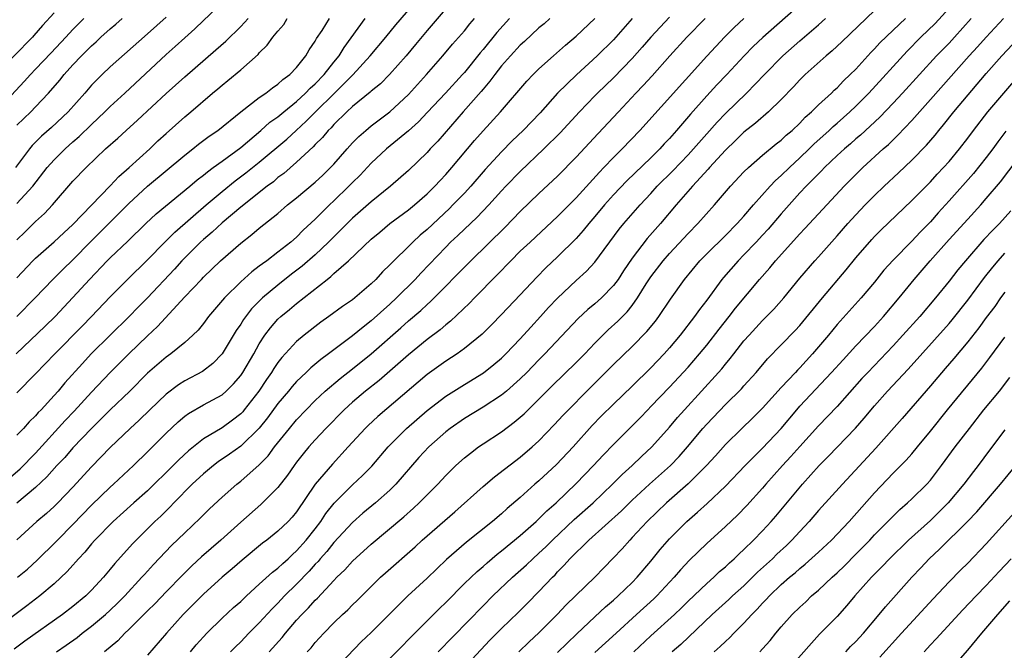
# Model space of a CAD drawing. Units: inches. Extents: x 2626171 to 2628000, y 1452000 to 1455000.
# Drawn here: x 2627371 to 2627477, y 1452933 to 1453001 of the extents above; entities that cross this region are included whole.
import ezdxf

# ---------------------------------------------------------------- set-up
doc = ezdxf.new("R2010")
doc.units = ezdxf.units.IN
doc.header["$MEASUREMENT"] = 0
doc.layers.add('LD26251452_2ft', color=202, linetype='Continuous')

msp = doc.modelspace()

# ---------------------------------------------------------------- linework, layer by layer
at = {"layer": 'LD26251452_2ft'}
for points, elevation in [([(2627457, 1453004.28), (2627451.03, 1452998.98), (2627450, 1452998), (2627449.02, 1452997), (2627447.15, 1452995), (2627446.1, 1452993.9), (2627445, 1452992.7), (2627443.26, 1452990.74), (2627441.77, 1452989), (2627441, 1452988.13), (2627440.45, 1452987.55), (2627439.96, 1452987), (2627439, 1452986.06), (2627436.43, 1452983.57), (2627435, 1452982.07), (2627434.03, 1452981), (2627433, 1452979.76), (2627432.35, 1452979), (2627431.76, 1452978.24), (2627431, 1452977.4), (2627429, 1452975.43), (2627427.75, 1452974.25), (2627426.76, 1452973.24), (2627425, 1452971.34), (2627423, 1452969.21), (2627421.9, 1452968.1), (2627420.9, 1452967.1), (2627419, 1452965.57), (2627418.21, 1452965), (2627417, 1452964.21), (2627415, 1452962.78), (2627409.72, 1452958.28), (2627408.68, 1452957.32), (2627408.35, 1452957), (2627406.55, 1452955), (2627404.84, 1452953.16), (2627403, 1452951.01), (2627401, 1452948.04), (2627400.53, 1452947.47), (2627400.09, 1452947), (2627399, 1452945.95), (2627397.79, 1452945), (2627397.33, 1452944.67), (2627395.15, 1452942.85), (2627394.09, 1452941.91), (2627393, 1452941), (2627391, 1452939.19), (2627388.83, 1452937), (2627387.05, 1452935), (2627385, 1452932.65)], 10194), ([(2627371, 1452960.82), (2627373, 1452962.84), (2627375.06, 1452965), (2627378.01, 1452967.99), (2627378.98, 1452969), (2627381, 1452971.14), (2627382.85, 1452973), (2627385, 1452975.09), (2627386.85, 1452977), (2627387.93, 1452978.07), (2627391.29, 1452981), (2627393, 1452982.44), (2627394.42, 1452983.58), (2627395.57, 1452984.43), (2627397, 1452985.58), (2627399.94, 1452988.06), (2627400.94, 1452989), (2627402.02, 1452989.98), (2627403.02, 1452991), (2627405.07, 1452993), (2627407.04, 1452994.96), (2627408.91, 1452997), (2627410.57, 1452999), (2627411.65, 1453000.35), (2627413.94, 1453003)], 10214), ([(2627417.8, 1453003), (2627415, 1452999.72), (2627413.77, 1452998.23), (2627412.74, 1452997), (2627410.96, 1452995), (2627409.99, 1452994.01), (2627409, 1452993.2), (2627408.9, 1452993.1), (2627407, 1452991.55), (2627406.4, 1452991), (2627405, 1452989.63), (2627404.71, 1452989.29), (2627404.39, 1452989), (2627403.77, 1452988.23), (2627403, 1452987.47), (2627402.78, 1452987.22), (2627401, 1452985.57), (2627399.62, 1452984.38), (2627399, 1452983.93), (2627398.51, 1452983.49), (2627397.83, 1452983), (2627395, 1452980.75), (2627393, 1452979.07), (2627391.93, 1452978.07), (2627391, 1452977.29), (2627390.69, 1452977), (2627388.7, 1452975), (2627387.89, 1452974.11), (2627385, 1452971.03), (2627384, 1452970), (2627383.05, 1452969), (2627378.97, 1452965), (2627378.02, 1452963.98), (2627376.13, 1452961.87), (2627375.41, 1452961), (2627375, 1452960.54), (2627373.59, 1452959), (2627373.29, 1452958.71), (2627373, 1452958.35), (2627372.31, 1452957.69), (2627371.71, 1452957), (2627371, 1452956.25)], 10212), ([(2627371, 1452981.13), (2627372.7, 1452983), (2627374.25, 1452985), (2627375, 1452985.84), (2627376.16, 1452987), (2627377, 1452987.76), (2627377.67, 1452988.33), (2627379, 1452989.64), (2627380.43, 1452991), (2627381, 1452991.58), (2627382.57, 1452993), (2627387, 1452997.13), (2627387.99, 1452998.01), (2627389, 1452998.94), (2627390.09, 1452999.91), (2627391, 1453000.81), (2627393, 1453002.69)], 10224), ([(2627375, 1453001.63), (2627373.75, 1453000.25), (2627372.82, 1452999.18), (2627372.66, 1452999), (2627368.68, 1452995)], 10232), ([(2627463, 1453001.88), (2627459.5, 1452998.5), (2627458.47, 1452997.53), (2627457.81, 1452997), (2627455.58, 1452995), (2627455, 1452994.43), (2627454.32, 1452993.68), (2627453, 1452992.32), (2627451.64, 1452991), (2627450.23, 1452989.77), (2627449, 1452988.8), (2627448.09, 1452987.91), (2627447, 1452986.87), (2627445.3, 1452985), (2627445.16, 1452984.84), (2627443.48, 1452983), (2627441.74, 1452981), (2627440.06, 1452979), (2627438.62, 1452977.38), (2627437, 1452975.28), (2627436.08, 1452973.92), (2627435.49, 1452973), (2627435, 1452972.33), (2627433.71, 1452971), (2627433, 1452970.36), (2627432.25, 1452969.75), (2627431.22, 1452968.78), (2627427.62, 1452965), (2627427, 1452964.37), (2627425.69, 1452963), (2627425, 1452962.31), (2627423.51, 1452961), (2627423, 1452960.58), (2627421, 1452959.28), (2627419, 1452958.06), (2627417.48, 1452957), (2627417, 1452956.62), (2627415.17, 1452955), (2627414.13, 1452953.87), (2627411.66, 1452951), (2627411, 1452950.36), (2627409.45, 1452949), (2627408.12, 1452947.88), (2627407, 1452946.9), (2627405, 1452944.75), (2627404.23, 1452943.77), (2627403.54, 1452943), (2627403.3, 1452942.7), (2627403, 1452942.4), (2627402.35, 1452941.65), (2627401, 1452940.26), (2627399.72, 1452939), (2627399, 1452938.23), (2627398.38, 1452937.62), (2627397, 1452936.11), (2627395.89, 1452935), (2627395, 1452934.07), (2627394.45, 1452933.55), (2627393.92, 1452933)], 10190), ([(2627402.15, 1452933), (2627402.56, 1452933.44), (2627403, 1452934), (2627403.92, 1452935), (2627405, 1452936.1), (2627405.92, 1452937), (2627406.48, 1452937.52), (2627407, 1452938.05), (2627407.49, 1452938.51), (2627409, 1452940.02), (2627410.01, 1452941), (2627410.53, 1452941.47), (2627413.71, 1452944.29), (2627414.48, 1452945), (2627417.98, 1452948.02), (2627421, 1452950.75), (2627422.22, 1452951.78), (2627425, 1452953.9), (2627426.29, 1452955), (2627427, 1452955.65), (2627428.64, 1452957.36), (2627429.59, 1452958.41), (2627430.16, 1452959), (2627432.14, 1452961), (2627433.58, 1452962.42), (2627435, 1452963.86), (2627437, 1452965.79), (2627438.59, 1452967.41), (2627439.49, 1452968.51), (2627439.87, 1452969), (2627441.13, 1452970.87), (2627442.63, 1452973), (2627444.28, 1452975), (2627445, 1452975.74), (2627447, 1452977.7), (2627448.28, 1452979), (2627449, 1452979.8), (2627450.03, 1452981), (2627451.82, 1452983), (2627452.39, 1452983.61), (2627453, 1452984.14), (2627453.87, 1452985), (2627455, 1452986.04), (2627456, 1452987), (2627456.49, 1452987.51), (2627458.14, 1452989), (2627458.58, 1452989.42), (2627459, 1452989.78), (2627460.36, 1452991), (2627461, 1452991.61), (2627462.38, 1452993), (2627466.51, 1452997.49), (2627467.99, 1452999), (2627469.51, 1453000.49), (2627471, 1453002.14)], 10186), ([(2627437, 1453001.03), (2627435, 1452998.74), (2627433.26, 1452997), (2627431.02, 1452994.98), (2627429.01, 1452993), (2627427.12, 1452990.88), (2627425.32, 1452989), (2627424.13, 1452987.87), (2627423, 1452986.71), (2627421.22, 1452984.78), (2627419.68, 1452983), (2627419, 1452982.27), (2627417.78, 1452981), (2627417.39, 1452980.61), (2627415, 1452978.35), (2627414.27, 1452977.73), (2627413.48, 1452977), (2627413, 1452976.52), (2627411.43, 1452975), (2627411, 1452974.55), (2627410.21, 1452973.79), (2627409.49, 1452973), (2627409, 1452972.52), (2627407.24, 1452971), (2627407, 1452970.81), (2627405.92, 1452970.08), (2627404.47, 1452969), (2627403.6, 1452968.4), (2627401.8, 1452967), (2627401, 1452966.33), (2627399.4, 1452964.6), (2627399, 1452964.08), (2627398.57, 1452963.43), (2627398.31, 1452963), (2627397.77, 1452962.23), (2627396.95, 1452961), (2627395.39, 1452959), (2627395.22, 1452958.78), (2627395, 1452958.57), (2627394.12, 1452957.88), (2627393, 1452957.07), (2627391, 1452955.86), (2627389.4, 1452954.6), (2627388.37, 1452953.63), (2627387.76, 1452953), (2627385, 1452950.3), (2627383.53, 1452949), (2627381.32, 1452947), (2627379.36, 1452945), (2627379, 1452944.59), (2627378.28, 1452943.72), (2627377.59, 1452943), (2627377.33, 1452942.67), (2627377, 1452942.32), (2627376.39, 1452941.61), (2627375, 1452940.3), (2627373.47, 1452939), (2627372.06, 1452937.94), (2627369, 1452935.69)], 10202), ([(2627369, 1452991.33), (2627371.76, 1452994.24), (2627372.45, 1452995), (2627373, 1452995.56), (2627374.66, 1452997.34), (2627376.25, 1452999), (2627377, 1452999.82), (2627378.16, 1453001)], 10230), ([(2627369, 1452950.7), (2627371.34, 1452952.66), (2627373, 1452954.35), (2627376.17, 1452957.83), (2627377.14, 1452958.86), (2627379, 1452960.9), (2627381, 1452962.99), (2627383, 1452965), (2627385, 1452966.94), (2627386.07, 1452967.93), (2627389, 1452971.11), (2627390.78, 1452973), (2627391, 1452973.23), (2627392.82, 1452975), (2627395, 1452976.88), (2627396.2, 1452977.8), (2627397, 1452978.48), (2627399, 1452980.09), (2627400.04, 1452981), (2627401, 1452981.77), (2627403, 1452983.44), (2627403.81, 1452984.19), (2627404.64, 1452985), (2627405, 1452985.38), (2627406.41, 1452987), (2627407, 1452987.65), (2627407.66, 1452988.34), (2627408.42, 1452989), (2627409, 1452989.48), (2627411, 1452991), (2627413, 1452992.87), (2627414.94, 1452995), (2627416.7, 1452997), (2627417.74, 1452998.26), (2627419, 1452999.7), (2627419.57, 1453000.43), (2627420.07, 1453001)], 10210), ([(2627441, 1453001.14), (2627439, 1452999), (2627438.08, 1452997.92), (2627437, 1452996.71), (2627435, 1452994.65), (2627433.29, 1452993), (2627433, 1452992.7), (2627431.35, 1452991), (2627429.27, 1452988.73), (2627427.52, 1452987), (2627425, 1452984.6), (2627423.46, 1452983), (2627423, 1452982.51), (2627421.64, 1452981), (2627420.34, 1452979.66), (2627419, 1452978.4), (2627418.3, 1452977.7), (2627417.53, 1452977), (2627417, 1452976.47), (2627414.32, 1452973.68), (2627413.71, 1452973), (2627411.73, 1452971), (2627411, 1452970.32), (2627409, 1452968.53), (2627408.13, 1452967.87), (2627407, 1452966.93), (2627404.42, 1452965), (2627403.6, 1452964.4), (2627402.51, 1452963.49), (2627402.03, 1452963), (2627401, 1452962.02), (2627400.52, 1452961.48), (2627400.13, 1452961), (2627399, 1452959.66), (2627397.88, 1452958.12), (2627396.99, 1452957.01), (2627395, 1452955.09), (2627393.79, 1452954.21), (2627392.6, 1452953.4), (2627392.08, 1452953), (2627391, 1452952.11), (2627389.81, 1452951), (2627387.82, 1452949), (2627387.43, 1452948.57), (2627386.42, 1452947.58), (2627385.78, 1452947), (2627383.78, 1452945), (2627383.4, 1452944.6), (2627381.5, 1452942.5), (2627381, 1452941.87), (2627380.27, 1452941), (2627379, 1452939.62), (2627378.38, 1452939), (2627377, 1452937.86), (2627375.9, 1452937), (2627371.85, 1452934.15), (2627370.71, 1452933.29)], 10200), ([(2627387, 1453001.17), (2627385, 1452999.35), (2627381, 1452995.81), (2627380.14, 1452995), (2627379, 1452993.84), (2627378.27, 1452993), (2627376.49, 1452991), (2627374.69, 1452989.31), (2627373.64, 1452988.36), (2627372.64, 1452987.36), (2627372.33, 1452987), (2627370.83, 1452985)], 10226), ([(2627370.92, 1452965), (2627374.03, 1452967.97), (2627375.1, 1452969), (2627377, 1452971.05), (2627378.77, 1452973), (2627380.69, 1452975), (2627381, 1452975.31), (2627382.9, 1452977.1), (2627384.84, 1452979), (2627385.95, 1452980.05), (2627389.53, 1452983), (2627390.32, 1452983.69), (2627391, 1452984.19), (2627391.44, 1452984.56), (2627392.06, 1452985), (2627393, 1452985.68), (2627395, 1452987.17), (2627397.18, 1452989), (2627398.13, 1452989.87), (2627399, 1452990.47), (2627399.62, 1452991), (2627401, 1452992.11), (2627401.97, 1452993), (2627402.47, 1452993.53), (2627403, 1452994), (2627403.96, 1452995), (2627405, 1452996.33), (2627405.55, 1452997), (2627406.09, 1452997.91), (2627408.34, 1453001)], 10216), ([(2627371, 1452989.57), (2627372.48, 1452991), (2627373, 1452991.53), (2627374.37, 1452993), (2627375.6, 1452994.4), (2627376.06, 1452995), (2627377, 1452996.03), (2627377.92, 1452997), (2627378.47, 1452997.53), (2627379, 1452998.09), (2627379.49, 1452998.51), (2627380.01, 1452999), (2627381, 1452999.9), (2627381.6, 1453000.4), (2627382.29, 1453001)], 10228), ([(2627371, 1452977.23), (2627371.88, 1452978.12), (2627373, 1452979.21), (2627373.94, 1452980.06), (2627374.81, 1452981), (2627377, 1452983.55), (2627378.42, 1452985), (2627380.51, 1452987), (2627381.82, 1452988.18), (2627382.7, 1452989), (2627383.92, 1452990.08), (2627387, 1452992.96), (2627389, 1452994.76), (2627392.35, 1452997.65), (2627393.41, 1452998.59), (2627395, 1453000.15), (2627395.8, 1453001)], 10222), ([(2627371, 1452973.18), (2627372.71, 1452975), (2627373, 1452975.29), (2627375, 1452977.04), (2627376.01, 1452977.99), (2627377, 1452978.89), (2627381, 1452983.04), (2627381.94, 1452984.06), (2627383.04, 1452985), (2627385.24, 1452987), (2627386.13, 1452987.87), (2627387, 1452988.67), (2627389, 1452990.47), (2627389.65, 1452991), (2627391.98, 1452993), (2627392.54, 1452993.46), (2627393, 1452993.87), (2627393.63, 1452994.37), (2627395, 1452995.51), (2627396.86, 1452997.14), (2627397, 1452997.32), (2627397.86, 1452998.14), (2627398.45, 1452999), (2627399, 1452999.67), (2627399.62, 1453000.38), (2627399.99, 1453001)], 10220), ([(2627371, 1452969), (2627372.94, 1452971), (2627374.84, 1452973), (2627375.93, 1452974.07), (2627377, 1452975.08), (2627378.94, 1452977.06), (2627381.94, 1452980.06), (2627383, 1452981.15), (2627385, 1452983), (2627389, 1452986.35), (2627389.85, 1452987), (2627390.49, 1452987.51), (2627391.63, 1452988.37), (2627392.55, 1452989), (2627395, 1452991), (2627397, 1452992.52), (2627397.69, 1452993), (2627398.42, 1452993.58), (2627399, 1452993.96), (2627399.53, 1452994.47), (2627400.28, 1452995), (2627401, 1452995.76), (2627402, 1452997), (2627402.35, 1452997.65), (2627403, 1452998.59), (2627403.14, 1452998.86), (2627403.74, 1452999.74), (2627404.53, 1453001)], 10218), ([(2627423.85, 1453001), (2627422.48, 1452999.52), (2627421, 1452997.7), (2627420.68, 1452997.32), (2627419, 1452995.23), (2627418.8, 1452995), (2627416.98, 1452993), (2627415.06, 1452990.94), (2627414.08, 1452989.92), (2627413, 1452988.94), (2627410.65, 1452987), (2627409, 1452985.46), (2627407.81, 1452984.19), (2627407, 1452983.4), (2627406.62, 1452983), (2627405, 1452981.42), (2627404.54, 1452981), (2627403, 1452979.46), (2627401.72, 1452978.28), (2627401, 1452977.53), (2627400.38, 1452977), (2627399, 1452975.92), (2627397.8, 1452975), (2627397.33, 1452974.67), (2627397, 1452974.4), (2627396.19, 1452973.81), (2627395, 1452972.73), (2627393.26, 1452971), (2627391.55, 1452969), (2627391, 1452968.27), (2627390.44, 1452967.56), (2627389.86, 1452967), (2627389, 1452966.21), (2627387.51, 1452965), (2627387, 1452964.65), (2627385, 1452962.91), (2627383.11, 1452961), (2627381, 1452958.99), (2627380.01, 1452957.99), (2627379, 1452957), (2627377, 1452954.89), (2627376.12, 1452953.88), (2627375.29, 1452953), (2627374.22, 1452951.78), (2627373, 1452950.65), (2627371, 1452948.96)], 10208), ([(2627428.16, 1453001), (2627427.55, 1453000.45), (2627427, 1453000), (2627425.45, 1452998.55), (2627425, 1452998.15), (2627423.94, 1452997), (2627423, 1452995.93), (2627422.26, 1452995), (2627421.73, 1452994.27), (2627421, 1452993.44), (2627420.81, 1452993.19), (2627418.88, 1452991), (2627416.16, 1452987.84), (2627415.34, 1452987), (2627415, 1452986.63), (2627413, 1452984.69), (2627411.09, 1452983), (2627409, 1452981.33), (2627407, 1452979.56), (2627406.42, 1452979), (2627405.72, 1452978.27), (2627405, 1452977.58), (2627404.43, 1452977), (2627403, 1452975.64), (2627401.6, 1452974.4), (2627400.46, 1452973.54), (2627399, 1452972.38), (2627397.35, 1452971), (2627397.16, 1452970.84), (2627396.17, 1452969.83), (2627395.3, 1452968.7), (2627395, 1452968.2), (2627394.51, 1452967.49), (2627393, 1452965), (2627392.02, 1452963.98), (2627390.89, 1452963.11), (2627389, 1452962.1), (2627388.32, 1452961.68), (2627387, 1452960.67), (2627385.26, 1452959), (2627384.12, 1452957.88), (2627383.14, 1452957), (2627381, 1452954.93), (2627379, 1452952.86), (2627377, 1452950.68), (2627375.39, 1452949), (2627375, 1452948.62), (2627374.15, 1452947.85), (2627373.14, 1452947), (2627371, 1452945.04)], 10206), ([(2627371.06, 1452941), (2627372.12, 1452941.88), (2627373.16, 1452942.84), (2627375.18, 1452944.82), (2627375.34, 1452945), (2627377, 1452946.67), (2627379, 1452948.76), (2627381, 1452950.7), (2627381.34, 1452951), (2627383.49, 1452953), (2627385, 1452954.47), (2627387, 1452956.48), (2627388.29, 1452957.71), (2627389, 1452958.32), (2627389.39, 1452958.61), (2627391, 1452959.52), (2627393, 1452960.61), (2627393.44, 1452961), (2627394.23, 1452961.77), (2627395, 1452962.66), (2627395.23, 1452963), (2627396.4, 1452965), (2627397, 1452966.07), (2627397.6, 1452967), (2627398.19, 1452967.81), (2627399, 1452968.71), (2627399.31, 1452969), (2627400.24, 1452969.76), (2627401, 1452970.41), (2627404.27, 1452973), (2627404.69, 1452973.31), (2627405, 1452973.62), (2627406.56, 1452975), (2627409, 1452977.3), (2627409.92, 1452978.08), (2627411.01, 1452978.99), (2627413, 1452980.45), (2627413.66, 1452981), (2627415, 1452982.19), (2627415.82, 1452983), (2627416.39, 1452983.62), (2627417, 1452984.25), (2627417.65, 1452985), (2627420.1, 1452987.9), (2627421, 1452988.94), (2627422.87, 1452991), (2627425.71, 1452994.29), (2627426.38, 1452995), (2627427, 1452995.61), (2627428.55, 1452997), (2627429.85, 1452998.15), (2627431, 1452999.12), (2627433, 1453001.03)], 10204), ([(2627375.25, 1452933), (2627376.29, 1452933.71), (2627377.45, 1452934.55), (2627378, 1452935), (2627379, 1452935.75), (2627380.49, 1452937), (2627381, 1452937.47), (2627381.79, 1452938.21), (2627382.57, 1452939), (2627384.41, 1452941), (2627384.68, 1452941.32), (2627385.63, 1452942.37), (2627387.59, 1452944.41), (2627389, 1452945.78), (2627390.66, 1452947.34), (2627391, 1452947.7), (2627391.65, 1452948.35), (2627393, 1452949.62), (2627394.58, 1452951), (2627395, 1452951.32), (2627397, 1452953.07), (2627397.94, 1452954.06), (2627398.64, 1452955), (2627400.25, 1452957), (2627401, 1452957.91), (2627402.02, 1452959), (2627403, 1452959.98), (2627404.08, 1452961), (2627405.66, 1452962.34), (2627407, 1452963.38), (2627409, 1452965), (2627412.2, 1452967.8), (2627413, 1452968.53), (2627414.33, 1452969.67), (2627415, 1452970.31), (2627415.37, 1452970.63), (2627419.69, 1452975), (2627423.38, 1452978.62), (2627425, 1452980.29), (2627427, 1452982.23), (2627429, 1452984.08), (2627431, 1452986.11), (2627433.34, 1452988.66), (2627435.53, 1452991), (2627437.41, 1452993), (2627438.2, 1452993.81), (2627439.15, 1452994.85), (2627441.04, 1452997), (2627442.87, 1452999), (2627444.83, 1453001)], 10198), ([(2627449, 1453001), (2627447.95, 1453000.05), (2627446.95, 1452999.05), (2627445, 1452996.98), (2627437.82, 1452989), (2627435.92, 1452987), (2627435, 1452986.08), (2627433.98, 1452985), (2627433.5, 1452984.5), (2627431, 1452981.76), (2627429, 1452979.74), (2627426.05, 1452977), (2627425, 1452976.01), (2627423.98, 1452975), (2627422.53, 1452973.47), (2627420.08, 1452971), (2627419.55, 1452970.45), (2627417.5, 1452968.5), (2627417, 1452968.11), (2627416.41, 1452967.59), (2627415, 1452966.54), (2627413, 1452964.91), (2627409.85, 1452962.15), (2627408.41, 1452961), (2627407, 1452959.82), (2627406.09, 1452959), (2627404.13, 1452957), (2627403, 1452955.76), (2627402.33, 1452955), (2627401.72, 1452954.28), (2627401, 1452953.36), (2627400.73, 1452953), (2627400.02, 1452951.98), (2627399, 1452950.65), (2627397.18, 1452948.82), (2627395, 1452946.94), (2627392.86, 1452945), (2627390.8, 1452943.2), (2627389.76, 1452942.24), (2627388.75, 1452941.25), (2627387, 1452939.45), (2627385.81, 1452938.19), (2627385, 1452937.4), (2627383, 1452935.4), (2627382.57, 1452935), (2627381.81, 1452934.19), (2627380.39, 1452933)], 10196), ([(2627389.62, 1452933), (2627390.24, 1452933.76), (2627391, 1452934.61), (2627391.37, 1452935), (2627393, 1452936.62), (2627394.24, 1452937.76), (2627395, 1452938.42), (2627395.61, 1452939), (2627397, 1452940.25), (2627398.43, 1452941.57), (2627399, 1452942), (2627399.51, 1452942.49), (2627400.09, 1452943), (2627400.55, 1452943.45), (2627401, 1452943.83), (2627402.04, 1452945), (2627403, 1452946.21), (2627403.6, 1452947), (2627404.15, 1452947.85), (2627405.03, 1452948.97), (2627407, 1452950.94), (2627408.08, 1452951.92), (2627409.07, 1452952.93), (2627410.81, 1452955), (2627412.78, 1452957), (2627415, 1452958.92), (2627417, 1452960.45), (2627419, 1452961.71), (2627421.04, 1452962.96), (2627422.16, 1452963.84), (2627423, 1452964.55), (2627423.46, 1452965), (2627425, 1452966.62), (2627426.13, 1452967.87), (2627427.18, 1452969), (2627428.04, 1452969.96), (2627429, 1452970.99), (2627431, 1452972.89), (2627432.11, 1452973.89), (2627433, 1452974.85), (2627435.6, 1452978.4), (2627436.1, 1452979), (2627437.85, 1452981), (2627439, 1452982.23), (2627439.69, 1452983), (2627441.35, 1452984.65), (2627443, 1452986.38), (2627443.57, 1452987), (2627445, 1452988.64), (2627446.11, 1452989.89), (2627447, 1452990.82), (2627449.26, 1452993), (2627451.19, 1452995), (2627453.18, 1452997), (2627455, 1452998.62), (2627457, 1453000.32), (2627457.76, 1453001)], 10192), ([(2627398.06, 1452933), (2627399.45, 1452934.55), (2627399.8, 1452935), (2627401, 1452936.39), (2627401.55, 1452937), (2627402.28, 1452937.72), (2627403, 1452938.54), (2627403.24, 1452938.76), (2627405, 1452940.66), (2627405.33, 1452941), (2627406.18, 1452941.82), (2627407, 1452942.73), (2627409, 1452944.55), (2627412.5, 1452947.5), (2627413.56, 1452948.44), (2627414.15, 1452949), (2627416.14, 1452951), (2627417, 1452951.93), (2627418.1, 1452953), (2627419, 1452953.82), (2627419.65, 1452954.35), (2627420.53, 1452955), (2627421, 1452955.33), (2627423, 1452956.64), (2627424.35, 1452957.65), (2627425, 1452958.19), (2627425.43, 1452958.57), (2627425.84, 1452959), (2627427, 1452960.13), (2627428.43, 1452961.57), (2627431, 1452964.06), (2627431.91, 1452965), (2627433, 1452966.15), (2627433.84, 1452967), (2627434.43, 1452967.57), (2627435.48, 1452968.52), (2627436.47, 1452969.53), (2627437, 1452970.2), (2627437.58, 1452971), (2627438.52, 1452972.52), (2627439, 1452973.26), (2627440.32, 1452975), (2627441, 1452975.77), (2627443, 1452977.94), (2627444.05, 1452979), (2627445.85, 1452981), (2627447.57, 1452983), (2627449, 1452984.53), (2627449.48, 1452985), (2627451, 1452986.32), (2627452.46, 1452987.54), (2627453, 1452987.95), (2627453.53, 1452988.47), (2627454.16, 1452989), (2627455, 1452989.79), (2627455.58, 1452990.42), (2627456.26, 1452991), (2627457, 1452991.73), (2627458.38, 1452993), (2627458.69, 1452993.31), (2627459, 1452993.58), (2627459.68, 1452994.32), (2627460.41, 1452995), (2627461, 1452995.59), (2627462.62, 1452997.38), (2627463, 1452997.75), (2627463.59, 1452998.41), (2627465, 1452999.75), (2627466.34, 1453001)], 10188), ([(2627473.38, 1453001), (2627471.58, 1452999), (2627471, 1452998.37), (2627469.67, 1452997), (2627466.01, 1452993), (2627465, 1452991.92), (2627463.57, 1452990.43), (2627461.5, 1452988.5), (2627461, 1452988.09), (2627460.43, 1452987.57), (2627459.77, 1452987), (2627459, 1452986.29), (2627457.65, 1452985), (2627457.33, 1452984.67), (2627457, 1452984.35), (2627455.66, 1452983), (2627455, 1452982.29), (2627453.83, 1452981), (2627453, 1452980.05), (2627451.6, 1452978.4), (2627451, 1452977.74), (2627450.32, 1452977), (2627449, 1452975.63), (2627448.36, 1452975), (2627446.79, 1452973.21), (2627446.62, 1452973), (2627445, 1452970.77), (2627444.24, 1452969.76), (2627443.7, 1452969), (2627442.14, 1452967), (2627441, 1452965.65), (2627440.42, 1452965), (2627439, 1452963.49), (2627437, 1452961.53), (2627435, 1452959.61), (2627433.69, 1452958.31), (2627432.71, 1452957.29), (2627430.66, 1452955), (2627428.88, 1452953.12), (2627427, 1452951.37), (2627426.56, 1452951), (2627425, 1452949.59), (2627423.61, 1452948.39), (2627423, 1452947.83), (2627422.02, 1452947), (2627419.22, 1452944.78), (2627417.08, 1452942.92), (2627415, 1452940.92), (2627412.93, 1452939), (2627409, 1452935.06), (2627407.94, 1452934.06), (2627404.98, 1452931)], 10184), ([(2627409, 1452930.29), (2627416.33, 1452937.67), (2627417, 1452938.3), (2627419, 1452940.32), (2627420.36, 1452941.64), (2627421, 1452942.18), (2627421.43, 1452942.57), (2627422.52, 1452943.48), (2627423, 1452943.84), (2627425, 1452945.48), (2627426.7, 1452947), (2627427, 1452947.28), (2627427.85, 1452948.15), (2627428.84, 1452949), (2627431, 1452951.07), (2627432.84, 1452953), (2627433.88, 1452954.12), (2627435, 1452955.28), (2627437.86, 1452958.14), (2627438.67, 1452959), (2627439, 1452959.33), (2627441, 1452961.41), (2627443, 1452963.57), (2627444.24, 1452965), (2627445, 1452965.93), (2627446.34, 1452967.66), (2627447.41, 1452969), (2627448.1, 1452969.9), (2627450.67, 1452973), (2627451.77, 1452974.23), (2627452.38, 1452975), (2627455, 1452977.9), (2627455.54, 1452978.46), (2627456.51, 1452979.49), (2627457.45, 1452980.55), (2627459.74, 1452983), (2627461, 1452984.26), (2627461.76, 1452985), (2627463.94, 1452987), (2627464.5, 1452987.5), (2627465, 1452988), (2627465.51, 1452988.48), (2627467, 1452990.07), (2627469, 1452992.3), (2627473.16, 1452997), (2627474.04, 1452997.96), (2627474.98, 1452999.02), (2627476.86, 1453001)], 10182), ([(2627416.19, 1452933), (2627421, 1452937.93), (2627422.07, 1452939), (2627424.17, 1452941), (2627425.66, 1452942.34), (2627426.35, 1452943), (2627427, 1452943.58), (2627427.73, 1452944.27), (2627428.44, 1452945), (2627430.79, 1452947.21), (2627432.82, 1452949), (2627434.91, 1452951), (2627435.94, 1452952.06), (2627436.99, 1452953), (2627438.01, 1452953.99), (2627439.1, 1452955), (2627441, 1452957.13), (2627441.85, 1452958.15), (2627442.61, 1452959), (2627446.27, 1452963), (2627446.61, 1452963.39), (2627447, 1452963.89), (2627447.51, 1452964.49), (2627447.9, 1452965), (2627449, 1452966.39), (2627449.54, 1452967), (2627451, 1452968.57), (2627452.2, 1452969.8), (2627453.29, 1452971), (2627455, 1452973.12), (2627456.61, 1452975), (2627457, 1452975.42), (2627459, 1452977.67), (2627460.15, 1452979), (2627461, 1452979.94), (2627462.01, 1452981), (2627463, 1452982), (2627464.04, 1452983), (2627465.57, 1452984.43), (2627467, 1452985.8), (2627468.58, 1452987.42), (2627469.5, 1452988.5), (2627469.89, 1452989), (2627470.41, 1452989.59), (2627471.53, 1452991), (2627475, 1452995.11), (2627476.67, 1452997), (2627477.8, 1452998.21)], 10180), ([(2627419.81, 1452932.19), (2627420.77, 1452933.23), (2627421.74, 1452934.26), (2627423, 1452935.51), (2627424.77, 1452937.23), (2627425.77, 1452938.23), (2627427, 1452939.49), (2627428.44, 1452941), (2627428.73, 1452941.27), (2627429, 1452941.58), (2627429.71, 1452942.29), (2627430.33, 1452943), (2627431, 1452943.68), (2627431.69, 1452944.31), (2627432.35, 1452945), (2627435.85, 1452948.15), (2627437, 1452949.27), (2627438.88, 1452951), (2627441.1, 1452953), (2627442.03, 1452953.97), (2627442.93, 1452955), (2627444.6, 1452957), (2627445, 1452957.46), (2627447, 1452959.56), (2627448.74, 1452961.26), (2627449, 1452961.57), (2627450.29, 1452963), (2627451.53, 1452964.46), (2627453, 1452965.96), (2627454.49, 1452967.51), (2627455, 1452968.06), (2627457.43, 1452971), (2627459.97, 1452974.03), (2627461, 1452975.3), (2627462.71, 1452977.29), (2627463, 1452977.6), (2627463.7, 1452978.3), (2627467, 1452981.48), (2627469, 1452983.49), (2627469.72, 1452984.28), (2627470.41, 1452985), (2627471, 1452985.66), (2627472.11, 1452987), (2627473, 1452988.15), (2627473.63, 1452989), (2627475.17, 1452991), (2627476.87, 1452993), (2627479, 1452995.46)], 10178), ([(2627477.1, 1452988.9), (2627476.24, 1452987.76), (2627475.69, 1452987), (2627475, 1452986.1), (2627473.62, 1452984.38), (2627471, 1452981.44), (2627469.84, 1452980.16), (2627469, 1452979.18), (2627467.92, 1452978.08), (2627467, 1452977.09), (2627465, 1452975.06), (2627464.02, 1452973.98), (2627463, 1452972.71), (2627461.57, 1452971), (2627459, 1452968.14), (2627458.06, 1452967), (2627456.36, 1452965), (2627455, 1452963.51), (2627454.74, 1452963.26), (2627454.51, 1452963), (2627453, 1452961.38), (2627451, 1452959.17), (2627449.91, 1452958.09), (2627448.76, 1452957), (2627447, 1452955.26), (2627445.94, 1452954.06), (2627444.97, 1452953), (2627443, 1452951.03), (2627440.7, 1452949), (2627438.62, 1452947), (2627437, 1452945.26), (2627436.74, 1452945), (2627435.93, 1452944.07), (2627434.96, 1452943.04), (2627433.97, 1452942.03), (2627432.98, 1452941.02), (2627429.94, 1452938.06), (2627428.94, 1452937), (2627427, 1452935.04), (2627425.94, 1452934.06), (2627424.84, 1452933)], 10176), ([(2627429, 1452932.93), (2627431.06, 1452934.94), (2627433, 1452936.77), (2627434.16, 1452937.84), (2627435, 1452938.55), (2627435.5, 1452939), (2627437, 1452940.45), (2627437.53, 1452941), (2627439, 1452942.74), (2627440.01, 1452943.99), (2627441, 1452945.12), (2627442.87, 1452947), (2627444.01, 1452947.99), (2627445.06, 1452948.94), (2627447, 1452950.79), (2627449.13, 1452953), (2627451, 1452954.86), (2627453, 1452957), (2627454.66, 1452959), (2627455, 1452959.38), (2627458.39, 1452963), (2627459.63, 1452964.37), (2627461, 1452965.87), (2627463, 1452967.94), (2627463.98, 1452969), (2627465.65, 1452971), (2627467.25, 1452973), (2627468.99, 1452975), (2627471, 1452977.27), (2627473, 1452979.48), (2627474.41, 1452981), (2627475, 1452981.67), (2627476.52, 1452983.48), (2627479.19, 1452987)], 10174), ([(2627477.63, 1452980.37), (2627476.4, 1452979), (2627475.7, 1452978.3), (2627474.73, 1452977.27), (2627472.75, 1452975), (2627471.96, 1452974.04), (2627471, 1452972.8), (2627469.56, 1452971), (2627467.87, 1452969), (2627466.06, 1452967), (2627465, 1452965.85), (2627462.27, 1452963), (2627461.66, 1452962.34), (2627459, 1452959.34), (2627457, 1452957.27), (2627455, 1452955.05), (2627454.04, 1452953.96), (2627453.14, 1452953), (2627451.34, 1452951), (2627451, 1452950.59), (2627449.29, 1452948.71), (2627448.31, 1452947.69), (2627447, 1452946.46), (2627445, 1452944.63), (2627443.16, 1452942.84), (2627442.19, 1452941.81), (2627441.5, 1452941), (2627439.64, 1452939), (2627439.32, 1452938.68), (2627437.48, 1452937), (2627435.27, 1452935), (2627433, 1452932.91)], 10172), ([(2627437.19, 1452933), (2627439, 1452934.71), (2627441.53, 1452937), (2627442.28, 1452937.72), (2627443, 1452938.44), (2627445, 1452940.35), (2627445.75, 1452941), (2627446.39, 1452941.61), (2627447, 1452942.13), (2627447.44, 1452942.56), (2627447.95, 1452943), (2627448.48, 1452943.52), (2627449, 1452944), (2627450.02, 1452945), (2627451, 1452946), (2627451.93, 1452947), (2627452.43, 1452947.57), (2627455.27, 1452951), (2627457.07, 1452953), (2627458.03, 1452953.97), (2627460.97, 1452957.03), (2627461.91, 1452958.09), (2627463, 1452959.42), (2627464.4, 1452961), (2627466.63, 1452963.37), (2627471, 1452968.27), (2627471.34, 1452968.66), (2627473, 1452970.77), (2627474.8, 1452973.2), (2627475.69, 1452974.31), (2627476.27, 1452975), (2627477, 1452975.8)], 10170), ([(2627477, 1452971.64), (2627476.52, 1452971), (2627475.9, 1452970.1), (2627475, 1452968.9), (2627474.2, 1452967.8), (2627473, 1452966.29), (2627471.51, 1452964.49), (2627470.59, 1452963.41), (2627469, 1452961.55), (2627465.96, 1452958.04), (2627463.13, 1452954.87), (2627459.56, 1452951), (2627457, 1452948.16), (2627456, 1452947), (2627455, 1452945.93), (2627454.15, 1452945), (2627453.57, 1452944.43), (2627452.53, 1452943.47), (2627452.06, 1452943), (2627450.46, 1452941.54), (2627449.93, 1452941), (2627449, 1452940.1), (2627447.78, 1452939), (2627447.39, 1452938.61), (2627445.6, 1452937), (2627442.21, 1452933.79), (2627441.29, 1452933)], 10168), ([(2627445.81, 1452933), (2627446.44, 1452933.56), (2627447, 1452934.12), (2627447.47, 1452934.53), (2627447.91, 1452935), (2627449, 1452936.07), (2627449.84, 1452937), (2627450.43, 1452937.57), (2627451, 1452938.22), (2627451.39, 1452938.61), (2627451.73, 1452939), (2627453, 1452940.23), (2627453.87, 1452941), (2627454.5, 1452941.5), (2627455, 1452941.96), (2627455.58, 1452942.42), (2627457, 1452943.7), (2627458.38, 1452945), (2627460.29, 1452947), (2627463, 1452950.06), (2627465, 1452952.18), (2627466.4, 1452953.6), (2627467, 1452954.27), (2627467.62, 1452955), (2627469, 1452956.68), (2627470.84, 1452959), (2627474.52, 1452963.48), (2627475.39, 1452964.61), (2627477, 1452966.79)], 10166), ([(2627450.71, 1452933), (2627451, 1452933.32), (2627451.8, 1452934.2), (2627452.43, 1452935), (2627453, 1452935.67), (2627454.18, 1452937), (2627455, 1452937.81), (2627455.62, 1452938.38), (2627456.26, 1452939), (2627457, 1452939.63), (2627458.45, 1452941), (2627459, 1452941.49), (2627459.77, 1452942.23), (2627461, 1452943.47), (2627462.49, 1452945), (2627463, 1452945.55), (2627464.44, 1452947), (2627464.71, 1452947.29), (2627465.72, 1452948.28), (2627466.56, 1452949), (2627467, 1452949.42), (2627468.6, 1452951), (2627469, 1452951.45), (2627470.2, 1452953), (2627471.67, 1452955), (2627473.18, 1452957), (2627474.75, 1452959), (2627476.4, 1452961), (2627477.54, 1452962.46)], 10164), ([(2627477, 1452956.83), (2627475.35, 1452954.65), (2627474.14, 1452953), (2627473.63, 1452952.37), (2627472.6, 1452951), (2627470.91, 1452949), (2627469.95, 1452948.05), (2627469, 1452947.12), (2627466.66, 1452945), (2627464.61, 1452943), (2627463.84, 1452942.16), (2627462.69, 1452941), (2627460.91, 1452939), (2627460.04, 1452937.96), (2627459, 1452936.81), (2627457.12, 1452934.88), (2627454.29, 1452931.71)], 10162), ([(2627459.91, 1452933), (2627460.44, 1452933.56), (2627461, 1452934.12), (2627461.82, 1452935), (2627463.52, 1452937), (2627464.18, 1452937.82), (2627467, 1452941), (2627467.98, 1452942.02), (2627468.88, 1452943), (2627469.98, 1452944.02), (2627472.99, 1452947.01), (2627473.97, 1452948.03), (2627476.53, 1452951), (2627478.15, 1452953)], 10160), ([(2627463.59, 1452932.41), (2627465.91, 1452935), (2627469.3, 1452938.7), (2627471, 1452940.51), (2627472.23, 1452941.77), (2627473, 1452942.51), (2627475, 1452944.59), (2627478.03, 1452947.97)], 10158), ([(2627477.66, 1452943), (2627476.38, 1452941.62), (2627475, 1452940.12), (2627473.9, 1452939), (2627472.49, 1452937.51), (2627469.62, 1452934.38), (2627469, 1452933.74), (2627468.32, 1452933)], 10156), ([(2627471.99, 1452932.01), (2627473, 1452933.17), (2627474.51, 1452935), (2627476.22, 1452937), (2627477.54, 1452938.46)], 10154)]:
    msp.add_lwpolyline(points, dxfattribs=dict(at, elevation=elevation))

doc.saveas('drawing.dxf')
